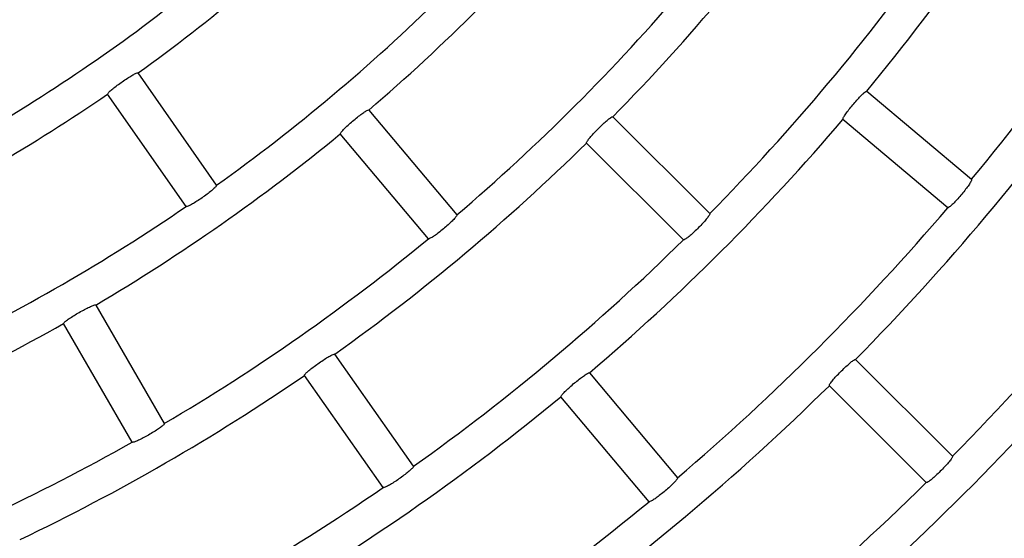
# Model space of a CAD drawing. Extents: x -4671.7 to -4661.7, y -6845.1 to -6833.1.
# Drawn here: x -4667.1 to -4667, y -6840.1 to -6840.1 of the extents above; entities that cross this region are included whole.
import ezdxf

# ---------------------------------------------------------------- set-up
doc = ezdxf.new("R2010")
doc.units = 0
doc.header["$MEASUREMENT"] = 0
doc.layers.add('DETAIL', color=5, linetype='CONTINUOUS')

msp = doc.modelspace()

# ---------------------------------------------------------------- linework, layer by layer
at = {"layer": 'DETAIL'}
for p, q in [((-4667.098995959148, -6840.112942199895), (-4667.104078149185, -6840.105684142301)), ((-4667.098995959148, -6840.112942199895), (-4667.104078149185, -6840.105684142301)), ((-4667.100961958751, -6840.114318769166), (-4667.106044089183, -6840.107060711572)), ((-4667.100961958751, -6840.114318769166), (-4667.106044089183, -6840.107060711572)), ((-4667.056960498676, -6840.106865565965), (-4667.050173138961, -6840.112560849378)), ((-4667.056960498676, -6840.106865565965), (-4667.050173138961, -6840.112560849378)), ((-4667.089160537109, -6840.108084123322), (-4667.083465194091, -6840.114871542642)), ((-4667.089160537109, -6840.108084123322), (-4667.083465194091, -6840.114871542642)), ((-4667.0671114081, -6840.114785711953), (-4667.073376571521, -6840.108520548531)), ((-4667.0671114081, -6840.114785711953), (-4667.073376571521, -6840.108520548531)), ((-4667.051715826377, -6840.114399354646), (-4667.058503186092, -6840.108704071233)), ((-4667.051715826377, -6840.114399354646), (-4667.058503186092, -6840.108704071233)), ((-4667.085303699359, -6840.116414230058), (-4667.090999042377, -6840.109626810739)), ((-4667.085303699359, -6840.116414230058), (-4667.090999042377, -6840.109626810739)), ((-4667.068808471546, -6840.116482775399), (-4667.075073634967, -6840.110217552373)), ((-4667.068808471546, -6840.116482775399), (-4667.075073634967, -6840.110217552373)), ((-4667.106812512264, -6840.120699505994), (-4667.102382277832, -6840.128372829148)), ((-4667.106812512264, -6840.120699505994), (-4667.102382277832, -6840.128372829148)), ((-4667.1044607514, -6840.129572849462), (-4667.108890926227, -6840.121899526307)), ((-4667.1044607514, -6840.129572849462), (-4667.108890926227, -6840.121899526307)), ((-4667.086262082443, -6840.131128113458), (-4667.09134415327, -6840.123870115468)), ((-4667.086262082443, -6840.131128113458), (-4667.09134415327, -6840.123870115468)), ((-4667.051413153991, -6840.130483966062), (-4667.057678317413, -6840.12421880264)), ((-4667.051413153991, -6840.130483966062), (-4667.057678317413, -6840.12421880264)), ((-4667.074890052661, -6840.125090997407), (-4667.069194769248, -6840.131878357121)), ((-4667.074890052661, -6840.125090997407), (-4667.069194769248, -6840.131878357121)), ((-4667.088228022441, -6840.132504682729), (-4667.093310093269, -6840.125246744344)), ((-4667.088228022441, -6840.132504682729), (-4667.093310093269, -6840.125246744344)), ((-4667.053110217437, -6840.132181029508), (-4667.059375380859, -6840.125915866086)), ((-4667.053110217437, -6840.132181029508), (-4667.059375380859, -6840.125915866086)), ((-4667.071033334121, -6840.133421044537), (-4667.07672855793, -6840.126633684823)), ((-4667.071033334121, -6840.133421044537), (-4667.07672855793, -6840.126633684823))]:
    msp.add_line(p, q, dxfattribs=at)
for radius, start, end in [(0.1466700000000004, 320.468778200734, 329.5312217538868), (0.1466700000000004, 320.468778200734, 329.5312217538868), (0.1355700000000005, 315.5071611334208, 324.4928388760035), (0.1355700000000005, 315.5071611334208, 324.4928388760035), (0.1555300000000003, 320.4420730363494, 329.5579269467621), (0.1555300000000003, 320.4420730363494, 329.5579269467621), (0.1133700000000004, 305.6064762866613, 314.3935236800618), (0.1133700000000004, 305.6064762866613, 314.3935236800618), (0.1244700000000003, 310.552390132935, 319.447609867065), (0.1244700000000003, 310.552390132935, 319.447609867065), (0.1444300000000005, 315.4760488116682, 324.5239511994184), (0.1444300000000005, 315.4760488116682, 324.5239511994184), (0.1111300000000002, 300.6187012706821, 309.3812987648525), (0.1111300000000002, 300.6187012706821, 309.3812987648525), (0.1333300000000004, 310.5156818685263, 319.4843181314737), (0.1333300000000004, 310.5156818685263, 319.4843181314737), (0.1222300000000005, 305.5625136073657, 314.4374863772987), (0.1222300000000005, 305.5625136073657, 314.4374863772987), (0.1577700000000005, 315.4357964162687, 324.5642036069012), (0.1577700000000005, 315.4357964162687, 324.5642036069012), (0.1133700000000003, 295.6064763201147, 304.393523718704), (0.1133700000000003, 295.6064763201147, 304.393523718704), (0.1466700000000005, 310.4687782091062, 319.5312217908938), (0.1466700000000005, 310.4687782091062, 319.5312217908938), (0.1244700000000004, 300.5523901395418, 309.4476098477121), (0.1244700000000004, 300.5523901395418, 309.4476098477121), (0.1355700000000004, 305.5071611239965, 314.4928388665792), (0.1355700000000004, 305.5071611239965, 314.4928388665792), (0.1666300000000004, 315.41262394757, 324.5873760439439), (0.1666300000000004, 315.41262394757, 324.5873760439439), (0.1222300000000006, 295.5625136465872, 304.4374863588176), (0.1222300000000006, 295.5625136465872, 304.4374863588176), (0.1555300000000004, 310.4420730116323, 319.5579269883677), (0.1555300000000004, 310.4420730116323, 319.5579269883677), (0.1333300000000004, 300.5156818582006, 309.4843181321698), (0.1333300000000004, 300.5156818582006, 309.4843181321698), (0.1444300000000003, 305.4760488005816, 314.5239511883318), (0.1444300000000003, 305.4760488005816, 314.5239511883318), (0.1244700000000005, 290.5523901633839, 299.4476098643996), (0.1244700000000005, 290.5523901633839, 299.4476098643996), (0.1688700000000005, 310.407150543324, 319.592849456676), (0.1688700000000005, 310.407150543324, 319.592849456676), (0.1355700000000004, 295.5071611433352, 304.4928388772513), (0.1355700000000004, 295.5071611433352, 304.4928388772513), (0.1577700000000005, 305.4357963930988, 314.5642035837313), (0.1577700000000005, 305.4357963930988, 314.5642035837313), (0.1466700000000006, 300.4687782461132, 309.531221799266), (0.1466700000000006, 300.4687782461132, 309.531221799266), (0.1777300000000004, 310.3868534180315, 319.6131465819685), (0.1777300000000004, 310.3868534180315, 319.6131465819685), (0.1333300000000002, 290.5156818464586, 299.4843181434184), (0.1333300000000002, 290.5156818464586, 299.4843181434184), (0.1666300000000003, 305.4126239560561, 314.58737605243), (0.1666300000000003, 305.4126239560561, 314.58737605243), (0.1444300000000003, 295.476048792776, 304.5239512073103), (0.1444300000000003, 295.476048792776, 304.5239512073103), (0.1555300000000005, 300.4420730532378, 309.5579269636506), (0.1555300000000005, 300.4420730532378, 309.5579269636506)]:
    msp.add_arc((-4667.170083833084, -6840.013510340211), radius, start, end, dxfattribs=at)
for points, knots in [([(-4667.106044089183, -6840.107060711572), (-4667.106041246839, -6840.10704153249), (-4667.106035560383, -6840.107003162417), (-4667.105885473779, -6840.106854239573), (-4667.105649470263, -6840.106656719265), (-4667.105345424271, -6840.106425901124), (-4667.105011211735, -6840.106189608047), (-4667.104683588781, -6840.105973657525), (-4667.104398342119, -6840.105801898389), (-4667.104187734315, -6840.105694816453), (-4667.104097184144, -6840.105669436523), (-4667.104081840961, -6840.105681290157), (-4667.104078149185, -6840.105684142301)], [0, 0, 0, 0, 0.1080023131163199, 0.2160717037766473, 0.3238265385336787, 0.4310698973236321, 0.5378956782257781, 0.6445413219595143, 0.7512708396639531, 0.8583463686088917, 0.9659162317090608, 1, 1, 1, 1]), ([(-4667.106044089183, -6840.107060711572), (-4667.106041246839, -6840.10704153249), (-4667.106035560383, -6840.107003162417), (-4667.105885473779, -6840.106854239573), (-4667.105649470263, -6840.106656719265), (-4667.105345424271, -6840.106425901124), (-4667.105011211735, -6840.106189608047), (-4667.104683588781, -6840.105973657525), (-4667.104398342119, -6840.105801898389), (-4667.104187734315, -6840.105694816453), (-4667.104097184144, -6840.105669436523), (-4667.104081840961, -6840.105681290157), (-4667.104078149185, -6840.105684142301)], [0, 0, 0, 0, 0.1080023131163199, 0.2160717037766473, 0.3238265385336787, 0.4310698973236321, 0.5378956782257781, 0.6445413219595143, 0.7512708396639531, 0.8583463686088917, 0.9659162317090608, 1, 1, 1, 1]), ([(-4667.058503186092, -6840.108704071233), (-4667.058505425909, -6840.108684772422), (-4667.058509906759, -6840.108646164324), (-4667.058403737713, -6840.108463284855), (-4667.058227375174, -6840.108210898456), (-4667.057993548689, -6840.107909097783), (-4667.057731993023, -6840.107594292855), (-4667.057471276999, -6840.107301142413), (-4667.057239840827, -6840.107061802713), (-4667.057063809151, -6840.106904141983), (-4667.056982802741, -6840.10685638648), (-4667.056964823364, -6840.106863786092), (-4667.056960498676, -6840.106865565965)], [0, 0, 0, 0, 0.1080167999426818, 0.2160922343431034, 0.3238755667927718, 0.4311257479620836, 0.5379358049769843, 0.6445526231807112, 0.7512622426830824, 0.8583351147889048, 0.9659244897443896, 1, 1, 1, 1]), ([(-4667.058503186092, -6840.108704071233), (-4667.058505425909, -6840.108684772422), (-4667.058509906759, -6840.108646164324), (-4667.058403737713, -6840.108463284855), (-4667.058227375174, -6840.108210898456), (-4667.057993548689, -6840.107909097783), (-4667.057731993023, -6840.107594292855), (-4667.057471276999, -6840.107301142413), (-4667.057239840827, -6840.107061802713), (-4667.057063809151, -6840.106904141983), (-4667.056982802741, -6840.10685638648), (-4667.056964823364, -6840.106863786092), (-4667.056960498676, -6840.106865565965)], [0, 0, 0, 0, 0.1080167999426818, 0.2160922343431034, 0.3238755667927718, 0.4311257479620836, 0.5379358049769843, 0.6445526231807112, 0.7512622426830824, 0.8583351147889048, 0.9659244897443896, 1, 1, 1, 1]), ([(-4667.090999042377, -6840.109626810739), (-4667.090997857938, -6840.109607449202), (-4667.090995488395, -6840.109568715258), (-4667.090859152281, -6840.109407153167), (-4667.090641288349, -6840.109189627018), (-4667.090358612817, -6840.108933068513), (-4667.090046351883, -6840.108668477809), (-4667.089738739034, -6840.108424947724), (-4667.089469475873, -6840.10822909769), (-4667.089268777144, -6840.108104265182), (-4667.089180850048, -6840.108071169147), (-4667.089164476427, -6840.108081611101), (-4667.089160537109, -6840.108084123322)], [0, 0, 0, 0, 0.1080079776202107, 0.2160765949230107, 0.3238524456473719, 0.4310989792796316, 0.5379135680395081, 0.644537682064177, 0.7512658194649305, 0.8583454980465084, 0.9659194501315528, 1, 1, 1, 1]), ([(-4667.090999042377, -6840.109626810739), (-4667.090997857938, -6840.109607449202), (-4667.090995488395, -6840.109568715258), (-4667.090859152281, -6840.109407153167), (-4667.090641288349, -6840.109189627018), (-4667.090358612817, -6840.108933068513), (-4667.090046351883, -6840.108668477809), (-4667.089738739034, -6840.108424947724), (-4667.089469475873, -6840.10822909769), (-4667.089268777144, -6840.108104265182), (-4667.089180850048, -6840.108071169147), (-4667.089164476427, -6840.108081611101), (-4667.089160537109, -6840.108084123322)], [0, 0, 0, 0, 0.1080079776202107, 0.2160765949230107, 0.3238524456473719, 0.4310989792796316, 0.5379135680395081, 0.644537682064177, 0.7512658194649305, 0.8583454980465084, 0.9659194501315528, 1, 1, 1, 1]), ([(-4667.075073634967, -6840.110217552373), (-4667.07507417088, -6840.110198161946), (-4667.075075243024, -6840.110159369504), (-4667.074953508455, -6840.109986442916), (-4667.074755660964, -6840.109750618891), (-4667.074496440116, -6840.109470313068), (-4667.074208392301, -6840.109179517825), (-4667.073923169052, -6840.10891010975), (-4667.073671854642, -6840.10869172144), (-4667.073482816118, -6840.108550033699), (-4667.073397968566, -6840.108509354243), (-4667.0733807206, -6840.108518377859), (-4667.073376571521, -6840.108520548531)], [0, 0, 0, 0, 0.1080103248214097, 0.2160851942256533, 0.3238537045398683, 0.4311031416169025, 0.537934632255007, 0.6445536287869406, 0.7512670714828432, 0.8583361649977147, 0.965922109174587, 1, 1, 1, 1]), ([(-4667.075073634967, -6840.110217552373), (-4667.07507417088, -6840.110198161946), (-4667.075075243024, -6840.110159369504), (-4667.074953508455, -6840.109986442916), (-4667.074755660964, -6840.109750618891), (-4667.074496440116, -6840.109470313068), (-4667.074208392301, -6840.109179517825), (-4667.073923169052, -6840.10891010975), (-4667.073671854642, -6840.10869172144), (-4667.073482816118, -6840.108550033699), (-4667.073397968566, -6840.108509354243), (-4667.0733807206, -6840.108518377859), (-4667.073376571521, -6840.108520548531)], [0, 0, 0, 0, 0.1080103248214097, 0.2160851942256533, 0.3238537045398683, 0.4311031416169025, 0.537934632255007, 0.6445536287869406, 0.7512670714828432, 0.8583361649977147, 0.965922109174587, 1, 1, 1, 1]), ([(-4667.098995959148, -6840.112942199895), (-4667.09899866757, -6840.112961633982), (-4667.099004086085, -6840.113000514173), (-4667.09915228198, -6840.113152798156), (-4667.099386101354, -6840.113354152086), (-4667.099688758213, -6840.113587652936), (-4667.10002261455, -6840.113824139997), (-4667.100350997504, -6840.114037766086), (-4667.100638159204, -6840.114205811989), (-4667.100851081756, -6840.1143096536), (-4667.100942725942, -6840.114333506361), (-4667.100958233939, -6840.114321623314), (-4667.100961958751, -6840.114318769166)], [0, 0, 0, 0, 0.108099430298037, 0.216265700578388, 0.3241919438350684, 0.4315095247655595, 0.5382096926052049, 0.6445862632801309, 0.7511255604663815, 0.8582118137141924, 0.9659443854547092, 1, 1, 1, 1]), ([(-4667.098995959148, -6840.112942199895), (-4667.09899866757, -6840.112961633982), (-4667.099004086085, -6840.113000514173), (-4667.09915228198, -6840.113152798156), (-4667.099386101354, -6840.113354152086), (-4667.099688758213, -6840.113587652936), (-4667.10002261455, -6840.113824139997), (-4667.100350997504, -6840.114037766086), (-4667.100638159204, -6840.114205811989), (-4667.100851081756, -6840.1143096536), (-4667.100942725942, -6840.114333506361), (-4667.100958233939, -6840.114321623314), (-4667.100961958751, -6840.114318769166)], [0, 0, 0, 0, 0.108099430298037, 0.216265700578388, 0.3241919438350684, 0.4315095247655595, 0.5382096926052049, 0.6445862632801309, 0.7511255604663815, 0.8582118137141924, 0.9659443854547092, 1, 1, 1, 1]), ([(-4667.050173138961, -6840.112560849378), (-4667.05017073356, -6840.112580308289), (-4667.050165921293, -6840.112619237943), (-4667.05026994761, -6840.112804401066), (-4667.050444034237, -6840.113059080975), (-4667.05067616681, -6840.113362750358), (-4667.050937427035, -6840.11367762469), (-4667.051199212551, -6840.113969143588), (-4667.051432751982, -6840.114206127811), (-4667.051611305966, -6840.114361722382), (-4667.051693563001, -6840.114408711793), (-4667.051711514578, -6840.114401166867), (-4667.051715826377, -6840.114399354646)], [0, 0, 0, 0, 0.1080910333921692, 0.2162477895681905, 0.3241552177830355, 0.4314782523293729, 0.5381842928263956, 0.6445876251028895, 0.7511408106970779, 0.8582323255537919, 0.9659487308045754, 1, 1, 1, 1]), ([(-4667.050173138961, -6840.112560849378), (-4667.05017073356, -6840.112580308289), (-4667.050165921293, -6840.112619237943), (-4667.05026994761, -6840.112804401066), (-4667.050444034237, -6840.113059080975), (-4667.05067616681, -6840.113362750358), (-4667.050937427035, -6840.11367762469), (-4667.051199212551, -6840.113969143588), (-4667.051432751982, -6840.114206127811), (-4667.051611305966, -6840.114361722382), (-4667.051693563001, -6840.114408711793), (-4667.051711514578, -6840.114401166867), (-4667.051715826377, -6840.114399354646)], [0, 0, 0, 0, 0.1080910333921692, 0.2162477895681905, 0.3241552177830355, 0.4314782523293729, 0.5381842928263956, 0.6445876251028895, 0.7511408106970779, 0.8582323255537919, 0.9659487308045754, 1, 1, 1, 1]), ([(-4667.083465194091, -6840.114871542642), (-4667.083466199154, -6840.114891137529), (-4667.083468209897, -6840.114930339349), (-4667.083602615694, -6840.115094869809), (-4667.083818136636, -6840.115315649837), (-4667.084099357339, -6840.115574566471), (-4667.084411314407, -6840.11583928473), (-4667.084719838368, -6840.116080731929), (-4667.084991087429, -6840.116273360644), (-4667.085194125642, -6840.116395413472), (-4667.085283311514, -6840.116427345122), (-4667.085299750847, -6840.116416770051), (-4667.085303699359, -6840.116414230058)], [0, 0, 0, 0, 0.1080965911349489, 0.216259630275578, 0.324176162144677, 0.4315010424366677, 0.5382038333795782, 0.6445872130970971, 0.7511260999086752, 0.8582189258512678, 0.9659460405985278, 1, 1, 1, 1]), ([(-4667.083465194091, -6840.114871542642), (-4667.083466199154, -6840.114891137529), (-4667.083468209897, -6840.114930339349), (-4667.083602615694, -6840.115094869809), (-4667.083818136636, -6840.115315649837), (-4667.084099357339, -6840.115574566471), (-4667.084411314407, -6840.11583928473), (-4667.084719838368, -6840.116080731929), (-4667.084991087429, -6840.116273360644), (-4667.085194125642, -6840.116395413472), (-4667.085283311514, -6840.116427345122), (-4667.085299750847, -6840.116416770051), (-4667.085303699359, -6840.116414230058)], [0, 0, 0, 0, 0.1080965911349489, 0.216259630275578, 0.324176162144677, 0.4315010424366677, 0.5382038333795782, 0.6445872130970971, 0.7511260999086752, 0.8582189258512678, 0.9659460405985278, 1, 1, 1, 1]), ([(-4667.0671114081, -6840.114785711953), (-4667.067110707153, -6840.114805312793), (-4667.067109304845, -6840.114844526082), (-4667.067228890226, -6840.115020052752), (-4667.067424553756, -6840.115258613412), (-4667.067682161342, -6840.115540980359), (-4667.067969870743, -6840.115831883003), (-4667.068256092725, -6840.116099440248), (-4667.068509486248, -6840.116315049726), (-4667.068700969033, -6840.116454445837), (-4667.068786998182, -6840.116494018368), (-4667.06880431271, -6840.116484952871), (-4667.068808471546, -6840.116482775399)], [0, 0, 0, 0, 0.1080938179791571, 0.216251672546411, 0.3241693211275525, 0.4314821181012386, 0.538189952501277, 0.6445906720536252, 0.7511363922799742, 0.8582245066570506, 0.9659464592452552, 1, 1, 1, 1]), ([(-4667.0671114081, -6840.114785711953), (-4667.067110707153, -6840.114805312793), (-4667.067109304845, -6840.114844526082), (-4667.067228890226, -6840.115020052752), (-4667.067424553756, -6840.115258613412), (-4667.067682161342, -6840.115540980359), (-4667.067969870743, -6840.115831883003), (-4667.068256092725, -6840.116099440248), (-4667.068509486248, -6840.116315049726), (-4667.068700969033, -6840.116454445837), (-4667.068786998182, -6840.116494018368), (-4667.06880431271, -6840.116484952871), (-4667.068808471546, -6840.116482775399)], [0, 0, 0, 0, 0.1080938179791571, 0.216251672546411, 0.3241693211275525, 0.4314821181012386, 0.538189952501277, 0.6445906720536252, 0.7511363922799742, 0.8582245066570506, 0.9659464592452552, 1, 1, 1, 1]), ([(-4667.108890926227, -6840.121899526307), (-4667.10888642473, -6840.121880632627), (-4667.108877419364, -6840.12184283531), (-4667.108715037364, -6840.121707512131), (-4667.108462771794, -6840.12153104799), (-4667.108139809729, -6840.121327527734), (-4667.107786318635, -6840.121121227077), (-4667.107441109189, -6840.120934772242), (-4667.107141931173, -6840.12078865816), (-4667.106922657337, -6840.120700559689), (-4667.10683020846, -6840.120683175391), (-4667.106815944009, -6840.120696339071), (-4667.106812512264, -6840.120699505994)], [0, 0, 0, 0, 0.1080096242971618, 0.216076166691441, 0.3238503735622282, 0.431096566135175, 0.5379083573847758, 0.6445396199944745, 0.7512618950723625, 0.8583414048658672, 0.965919736141868, 1, 1, 1, 1]), ([(-4667.108890926227, -6840.121899526307), (-4667.10888642473, -6840.121880632627), (-4667.108877419364, -6840.12184283531), (-4667.108715037364, -6840.121707512131), (-4667.108462771794, -6840.12153104799), (-4667.108139809729, -6840.121327527734), (-4667.107786318635, -6840.121121227077), (-4667.107441109189, -6840.120934772242), (-4667.107141931173, -6840.12078865816), (-4667.106922657337, -6840.120700559689), (-4667.10683020846, -6840.120683175391), (-4667.106815944009, -6840.120696339071), (-4667.106812512264, -6840.120699505994)], [0, 0, 0, 0, 0.1080096242971618, 0.216076166691441, 0.3238503735622282, 0.431096566135175, 0.5379083573847758, 0.6445396199944745, 0.7512618950723625, 0.8583414048658672, 0.965919736141868, 1, 1, 1, 1]), ([(-4667.093310093269, -6840.125246744344), (-4667.0933072672, -6840.125227534297), (-4667.093301613292, -6840.12518910218), (-4667.093151640092, -6840.125039928728), (-4667.09291584852, -6840.124842076957), (-4667.092611896321, -6840.124611033159), (-4667.092277715898, -6840.124374733591), (-4667.091950081428, -6840.124158922172), (-4667.091664623009, -6840.123987538997), (-4667.0914538458, -6840.123880638103), (-4667.091363188543, -6840.123855536119), (-4667.091347844277, -6840.123867288481), (-4667.09134415327, -6840.123870115468)], [0, 0, 0, 0, 0.1080123276318509, 0.2160922605069476, 0.3238559254772098, 0.431116726887262, 0.5379254362649218, 0.6445429764221501, 0.7512639472126121, 0.8583417594990098, 0.9659246376946456, 1, 1, 1, 1]), ([(-4667.093310093269, -6840.125246744344), (-4667.0933072672, -6840.125227534297), (-4667.093301613292, -6840.12518910218), (-4667.093151640092, -6840.125039928728), (-4667.09291584852, -6840.124842076957), (-4667.092611896321, -6840.124611033159), (-4667.092277715898, -6840.124374733591), (-4667.091950081428, -6840.124158922172), (-4667.091664623009, -6840.123987538997), (-4667.0914538458, -6840.123880638103), (-4667.091363188543, -6840.123855536119), (-4667.091347844277, -6840.123867288481), (-4667.09134415327, -6840.123870115468)], [0, 0, 0, 0, 0.1080123276318509, 0.2160922605069476, 0.3238559254772098, 0.431116726887262, 0.5379254362649218, 0.6445429764221501, 0.7512639472126121, 0.8583417594990098, 0.9659246376946456, 1, 1, 1, 1]), ([(-4667.059375380859, -6840.125915866086), (-4667.059375900532, -6840.125896442115), (-4667.059376940165, -6840.125857583498), (-4667.059255453825, -6840.125684450139), (-4667.059057713584, -6840.125448451624), (-4667.058798586885, -6840.125168042302), (-4667.058510558211, -6840.124877268475), (-4667.058225283721, -6840.124607989704), (-4667.057973824895, -6840.124389806945), (-4667.057784633155, -6840.124248190005), (-4667.057699597514, -6840.124207732786), (-4667.057682443046, -6840.124216656496), (-4667.057678317413, -6840.12421880264)], [0, 0, 0, 0, 0.1080212868919681, 0.2161019337610049, 0.3238819313386087, 0.4311392581216856, 0.5379460925013191, 0.6445537159053261, 0.7512556962680683, 0.8583319214721574, 0.9659289594231985, 1, 1, 1, 1]), ([(-4667.059375380859, -6840.125915866086), (-4667.059375900532, -6840.125896442115), (-4667.059376940165, -6840.125857583498), (-4667.059255453825, -6840.125684450139), (-4667.059057713584, -6840.125448451624), (-4667.058798586885, -6840.125168042302), (-4667.058510558211, -6840.124877268475), (-4667.058225283721, -6840.124607989704), (-4667.057973824895, -6840.124389806945), (-4667.057784633155, -6840.124248190005), (-4667.057699597514, -6840.124207732786), (-4667.057682443046, -6840.124216656496), (-4667.057678317413, -6840.12421880264)], [0, 0, 0, 0, 0.1080212868919681, 0.2161019337610049, 0.3238819313386087, 0.4311392581216856, 0.5379460925013191, 0.6445537159053261, 0.7512556962680683, 0.8583319214721574, 0.9659289594231985, 1, 1, 1, 1]), ([(-4667.07672855793, -6840.126633684823), (-4667.076727415364, -6840.126614287395), (-4667.076725129613, -6840.126575482), (-4667.076588883638, -6840.126413746226), (-4667.076371242146, -6840.126195944484), (-4667.076088638833, -6840.125939212909), (-4667.075776357743, -6840.125674632563), (-4667.075468715188, -6840.125431195435), (-4667.075199245484, -6840.125235685707), (-4667.074998494359, -6840.125111051739), (-4667.074910358569, -6840.12507792881), (-4667.074893989854, -6840.125088463486), (-4667.074890052661, -6840.125090997407)], [0, 0, 0, 0, 0.1080162154566473, 0.2160911166167553, 0.3238727683064729, 0.4311319504106099, 0.5379422062749653, 0.6445560923508773, 0.7512587885554474, 0.8583340330589431, 0.9659248709268484, 1, 1, 1, 1]), ([(-4667.07672855793, -6840.126633684823), (-4667.076727415364, -6840.126614287395), (-4667.076725129613, -6840.126575482), (-4667.076588883638, -6840.126413746226), (-4667.076371242146, -6840.126195944484), (-4667.076088638833, -6840.125939212909), (-4667.075776357743, -6840.125674632563), (-4667.075468715188, -6840.125431195435), (-4667.075199245484, -6840.125235685707), (-4667.074998494359, -6840.125111051739), (-4667.074910358569, -6840.12507792881), (-4667.074893989854, -6840.125088463486), (-4667.074890052661, -6840.125090997407)], [0, 0, 0, 0, 0.1080162154566473, 0.2160911166167553, 0.3238727683064729, 0.4311319504106099, 0.5379422062749653, 0.6445560923508773, 0.7512587885554474, 0.8583340330589431, 0.9659248709268484, 1, 1, 1, 1]), ([(-4667.102382277832, -6840.128372829148), (-4667.102386693593, -6840.128391954278), (-4667.102395527514, -6840.128430214925), (-4667.102556368973, -6840.128568889024), (-4667.102807018992, -6840.128748890143), (-4667.103128885517, -6840.128955029526), (-4667.103482108179, -6840.12916149389), (-4667.103827844204, -6840.129345769838), (-4667.104128496773, -6840.12948837279), (-4667.104349548689, -6840.129573270709), (-4667.104442965066, -6840.129589219742), (-4667.104457306807, -6840.129576019815), (-4667.1044607514, -6840.129572849462)], [0, 0, 0, 0, 0.1080981738312152, 0.2162550596803879, 0.324181839246882, 0.4314945430531066, 0.5381908182801439, 0.6445874149031229, 0.7511370499756725, 0.8582181107665969, 0.9659468893462936, 1, 1, 1, 1]), ([(-4667.102382277832, -6840.128372829148), (-4667.102386693593, -6840.128391954278), (-4667.102395527514, -6840.128430214925), (-4667.102556368973, -6840.128568889024), (-4667.102807018992, -6840.128748890143), (-4667.103128885517, -6840.128955029526), (-4667.103482108179, -6840.12916149389), (-4667.103827844204, -6840.129345769838), (-4667.104128496773, -6840.12948837279), (-4667.104349548689, -6840.129573270709), (-4667.104442965066, -6840.129589219742), (-4667.104457306807, -6840.129576019815), (-4667.1044607514, -6840.129572849462)], [0, 0, 0, 0, 0.1080981738312152, 0.2162550596803879, 0.324181839246882, 0.4314945430531066, 0.5381908182801439, 0.6445874149031229, 0.7511370499756725, 0.8582181107665969, 0.9659468893462936, 1, 1, 1, 1]), ([(-4667.051413153991, -6840.130483966062), (-4667.051412459272, -6840.13050355957), (-4667.051411069425, -6840.13054275811), (-4667.051530916746, -6840.130718033965), (-4667.051726579876, -6840.130956539751), (-4667.051984338913, -6840.131238728075), (-4667.052272076764, -6840.131529594308), (-4667.052558199682, -6840.131797278691), (-4667.052811528597, -6840.132013057886), (-4667.053002821919, -6840.13215256563), (-4667.053088738181, -6840.132192281111), (-4667.053106057319, -6840.132183208726), (-4667.053110217437, -6840.132181029508)], [0, 0, 0, 0, 0.1080900220458421, 0.2162436211932814, 0.324152520359816, 0.4314682856609112, 0.5381685283275143, 0.6445823862032168, 0.7511513059726203, 0.8582342001937497, 0.9659473564462842, 1, 1, 1, 1]), ([(-4667.051413153991, -6840.130483966062), (-4667.051412459272, -6840.13050355957), (-4667.051411069425, -6840.13054275811), (-4667.051530916746, -6840.130718033965), (-4667.051726579876, -6840.130956539751), (-4667.051984338913, -6840.131238728075), (-4667.052272076764, -6840.131529594308), (-4667.052558199682, -6840.131797278691), (-4667.052811528597, -6840.132013057886), (-4667.053002821919, -6840.13215256563), (-4667.053088738181, -6840.132192281111), (-4667.053106057319, -6840.132183208726), (-4667.053110217437, -6840.132181029508)], [0, 0, 0, 0, 0.1080900220458421, 0.2162436211932814, 0.324152520359816, 0.4314682856609112, 0.5381685283275143, 0.6445823862032168, 0.7511513059726203, 0.8582342001937497, 0.9659473564462842, 1, 1, 1, 1]), ([(-4667.086262082443, -6840.131128113458), (-4667.086264781757, -6840.131147541497), (-4667.086270181981, -6840.131186409071), (-4667.086418509486, -6840.131338421689), (-4667.086652551762, -6840.131539460095), (-4667.086955323472, -6840.131772762245), (-4667.087289185214, -6840.132009258089), (-4667.087617480136, -6840.132223075389), (-4667.087904526314, -6840.132391353183), (-4667.088117206977, -6840.132495469192), (-4667.088208903805, -6840.132519426433), (-4667.088224319791, -6840.132507538099), (-4667.088228022441, -6840.132504682729)], [0, 0, 0, 0, 0.108093748820184, 0.2162514492257561, 0.3241680584687038, 0.431487635919191, 0.5381921636447692, 0.6445850726216881, 0.7511384745498736, 0.8582233242437624, 0.9659477164052211, 1, 1, 1, 1]), ([(-4667.086262082443, -6840.131128113458), (-4667.086264781757, -6840.131147541497), (-4667.086270181981, -6840.131186409071), (-4667.086418509486, -6840.131338421689), (-4667.086652551762, -6840.131539460095), (-4667.086955323472, -6840.131772762245), (-4667.087289185214, -6840.132009258089), (-4667.087617480136, -6840.132223075389), (-4667.087904526314, -6840.132391353183), (-4667.088117206977, -6840.132495469192), (-4667.088208903805, -6840.132519426433), (-4667.088224319791, -6840.132507538099), (-4667.088228022441, -6840.132504682729)], [0, 0, 0, 0, 0.108093748820184, 0.2162514492257561, 0.3241680584687038, 0.431487635919191, 0.5381921636447692, 0.6445850726216881, 0.7511384745498736, 0.8582233242437624, 0.9659477164052211, 1, 1, 1, 1]), ([(-4667.069194769248, -6840.131878357121), (-4667.069195820106, -6840.131897946304), (-4667.069197922327, -6840.131937134111), (-4667.069332343488, -6840.132101380379), (-4667.0695480897, -6840.132321972354), (-4667.069829358407, -6840.132580742545), (-4667.070141447136, -6840.132845332801), (-4667.070449789194, -6840.133087099077), (-4667.070721046663, -6840.133279828009), (-4667.070923765288, -6840.133402167202), (-4667.07101294666, -6840.13343404465), (-4667.071029385609, -6840.133423562315), (-4667.071033334121, -6840.133421044537)], [0, 0, 0, 0, 0.1080934906778327, 0.2162390786491515, 0.3241567004965946, 0.4314672899974106, 0.5381755111567286, 0.6445878949471304, 0.7511470714130775, 0.8582291654367704, 0.9659477107066272, 1, 1, 1, 1]), ([(-4667.069194769248, -6840.131878357121), (-4667.069195820106, -6840.131897946304), (-4667.069197922327, -6840.131937134111), (-4667.069332343488, -6840.132101380379), (-4667.0695480897, -6840.132321972354), (-4667.069829358407, -6840.132580742545), (-4667.070141447136, -6840.132845332801), (-4667.070449789194, -6840.133087099077), (-4667.070721046663, -6840.133279828009), (-4667.070923765288, -6840.133402167202), (-4667.07101294666, -6840.13343404465), (-4667.071029385609, -6840.133423562315), (-4667.071033334121, -6840.133421044537)], [0, 0, 0, 0, 0.1080934906778327, 0.2162390786491515, 0.3241567004965946, 0.4314672899974106, 0.5381755111567286, 0.6445878949471304, 0.7511470714130775, 0.8582291654367704, 0.9659477107066272, 1, 1, 1, 1])]:
    msp.add_open_spline(points, degree=3, knots=knots, dxfattribs=at)

doc.saveas('drawing.dxf')
